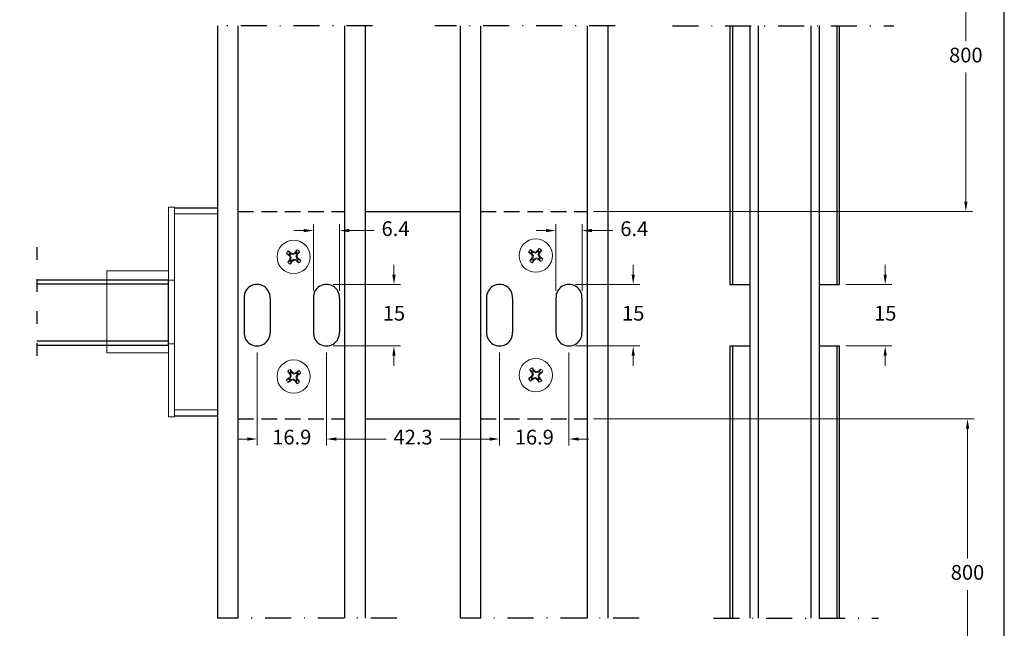
# Model space of a CAD drawing. Units: millimetres. Extents: x 2744 to 5550, y 6790 to 9026.
# Drawn here: x 4722 to 4842, y 7110 to 7184 of the extents above; entities that cross this region are included whole.
import ezdxf

# ---------------------------------------------------------------- set-up
doc = ezdxf.new("R2010")
doc.units = ezdxf.units.MM
doc.header["$PDMODE"] = 98
for name, pattern in [('DASHDOT2', [12.7, 6.35, -3.175, 0, -3.175]), ('DASHED2', [9.525, 6.35, -3.175]), ('DaSpL013', [3.9, 1.56, -2.34]), ('SLD-Solid', [0])]:
    doc.linetypes.add(name, pattern=pattern)
doc.layers.add('Layout', color=9, linetype='Continuous')
doc.styles.add('Perfil-01', font='TitilliumWeb-Light.ttf', dxfattribs={"height": 1.8})
doc.dimstyles.new('Cota-Perfil 1-2', dxfattribs={"dimtxt": 1.3, "dimasz": 1.2, "dimexe": 0.8, "dimexo": 0.8, "dimgap": 1, "dimtad": 0, "dimtih": 1, "dimtoh": 1, "dimdec": 1, "dimlfac": 2, "dimzin": 11, "dimdsep": 46, "dimtxsty": 'Perfil-01', "dimcen": 0.09, "dimadec": 1, "dimazin": 3, "dimtfac": 1, "dimtdec": 1, "dimtofl": 0, "dimtmove": 0, "dimatfit": 1, "dimfxl": 1, "dimfrac": 2, "dimtzin": 11, "dimlwd": 0, "dimlwe": 0, "dimarcsym": 0})

# ---------------------------------------------------------------- blocks, each defined once
blk = doc.blocks.new('MFC-003 SUPERIOR')
at = {"color": 7, "linetype": 'Continuous', "lineweight": 15}
for p, q in [((698.08, 1114.99), (698.08, 1099.99)), ((698.08, 1114.99), (708.08, 1114.99)), ((708.08, 1114.99), (718.08, 1114.99)), ((718.08, 1099.99), (718.08, 1114.99)), ((682.5, 1099.99), (682.5, 1098.49)), ((682.5, 1099.99), (700.31, 1099.99)), ((682.5, 1098.49), (700.31, 1098.49)), ((684.18, 1087.99), (684.18, 1098.49)), ((700.31, 1098.49), (700.31, 1099.99)), ((700.31, 1098.49), (715.84, 1098.49)), ((715.84, 1099.99), (715.84, 1098.49)), ((715.84, 1099.99), (733.65, 1099.99)), ((715.84, 1098.49), (733.65, 1098.49)), ((731.98, 1087.99), (731.98, 1098.49)), ((733.65, 1099.99), (733.65, 1098.49)), ((731.98, 1087.99), (684.18, 1087.99))]:
    blk.add_line(p, q, dxfattribs=at)
blk = doc.blocks.new('*D103')
at = {"color": 0, "lineweight": 0}
for p, q in [((4767.2, 7152.85), (4767.2, 7154.05)), ((4759.76, 7151.65), (4768, 7151.65)), ((4759.76, 7144.14), (4768, 7144.14)), ((4767.2, 7142.94), (4767.2, 7141.74))]:
    blk.add_line(p, q, dxfattribs=at)
at = {"color": 0}
for points in [[(4767, 7152.85), (4767.4, 7152.85), (4767.2, 7151.65)], [(4767.4, 7142.94), (4767, 7142.94), (4767.2, 7144.14)]]:
    blk.add_solid(points, dxfattribs=at)
at = {"layer": 'DEFPOINTS', "color": 0}
for p in [(4758.96, 7151.65), (4758.96, 7144.14), (4767.2, 7144.14)]:
    blk.add_point(p, dxfattribs=at)
at = {"color": 0, "insert": (4767.2, 7147.9), "char_height": 1.8, "attachment_point": 5, "style": 'Perfil-01'}
blk.add_mtext('15', dxfattribs=at)
blk = doc.blocks.new('*D104')
at = {"color": 0, "lineweight": 0}
for p, q in [((4757.37, 7150.86), (4757.37, 7159.02)), ((4760.55, 7150.86), (4760.55, 7159.02)), ((4756.17, 7158.22), (4754.97, 7158.22)), ((4763.58, 7158.22), (4761.75, 7158.22)), ((4764.78, 7158.22), (4763.58, 7158.22))]:
    blk.add_line(p, q, dxfattribs=at)
at = {"color": 0}
for points in [[(4756.17, 7158.02), (4756.17, 7158.42), (4757.37, 7158.22)], [(4761.75, 7158.42), (4761.75, 7158.02), (4760.55, 7158.22)]]:
    blk.add_solid(points, dxfattribs=at)
at = {"layer": 'DEFPOINTS', "color": 0}
for p in [(4760.55, 7158.22), (4757.37, 7150.06), (4760.55, 7150.06)]:
    blk.add_point(p, dxfattribs=at)
at = {"color": 0, "insert": (4767.39, 7158.22), "char_height": 1.8, "attachment_point": 5, "style": 'Perfil-01'}
blk.add_mtext('6.4', dxfattribs=at)
blk = doc.blocks.new('*D105')
at = {"color": 0, "lineweight": 0}
for p, q in [((4750.49, 7143.34), (4750.49, 7131.99)), ((4758.96, 7143.34), (4758.96, 7131.99)), ((4749.29, 7132.79), (4748.09, 7132.79)), ((4760.16, 7132.79), (4761.36, 7132.79))]:
    blk.add_line(p, q, dxfattribs=at)
at = {"color": 0}
for points in [[(4749.29, 7132.59), (4749.29, 7132.99), (4750.49, 7132.79)], [(4760.16, 7132.99), (4760.16, 7132.59), (4758.96, 7132.79)]]:
    blk.add_solid(points, dxfattribs=at)
at = {"layer": 'DEFPOINTS', "color": 0}
for p in [(4750.49, 7144.14), (4758.96, 7144.14), (4758.96, 7132.79)]:
    blk.add_point(p, dxfattribs=at)
at = {"color": 0, "insert": (4754.73, 7132.79), "char_height": 1.8, "attachment_point": 5, "style": 'Perfil-01'}
blk.add_mtext('16.9', dxfattribs=at)
blk = doc.blocks.new('*D106')
at = {"color": 0, "lineweight": 0}
for p, q in [((4758.96, 7143.34), (4758.96, 7131.99)), ((4780.09, 7143.34), (4780.09, 7131.99)), ((4760.16, 7132.79), (4766.23, 7132.79)), ((4778.89, 7132.79), (4772.83, 7132.79))]:
    blk.add_line(p, q, dxfattribs=at)
at = {"color": 0}
for points in [[(4760.16, 7132.99), (4760.16, 7132.59), (4758.96, 7132.79)], [(4778.89, 7132.59), (4778.89, 7132.99), (4780.09, 7132.79)]]:
    blk.add_solid(points, dxfattribs=at)
at = {"layer": 'DEFPOINTS', "color": 0}
for p in [(4758.96, 7144.14), (4780.09, 7144.14), (4780.09, 7132.79)]:
    blk.add_point(p, dxfattribs=at)
at = {"color": 0, "insert": (4769.53, 7132.79), "char_height": 1.8, "attachment_point": 5, "style": 'Perfil-01'}
blk.add_mtext('42.3', dxfattribs=at)
blk = doc.blocks.new('*D107')
at = {"color": 0, "lineweight": 0}
for p, q in [((4796.4, 7152.85), (4796.4, 7154.05)), ((4789.36, 7151.65), (4797.2, 7151.65)), ((4789.36, 7144.14), (4797.2, 7144.14)), ((4796.4, 7142.94), (4796.4, 7141.74))]:
    blk.add_line(p, q, dxfattribs=at)
at = {"color": 0}
for points in [[(4796.2, 7152.85), (4796.6, 7152.85), (4796.4, 7151.65)], [(4796.6, 7142.94), (4796.2, 7142.94), (4796.4, 7144.14)]]:
    blk.add_solid(points, dxfattribs=at)
at = {"layer": 'DEFPOINTS', "color": 0}
for p in [(4788.56, 7151.65), (4788.56, 7144.14), (4796.4, 7144.14)]:
    blk.add_point(p, dxfattribs=at)
at = {"color": 0, "insert": (4796.4, 7147.9), "char_height": 1.8, "attachment_point": 5, "style": 'Perfil-01'}
blk.add_mtext('15', dxfattribs=at)
blk = doc.blocks.new('*D108')
at = {"color": 0, "lineweight": 0}
for p, q in [((4786.97, 7150.86), (4786.97, 7159.02)), ((4790.15, 7150.86), (4790.15, 7159.02)), ((4785.77, 7158.22), (4784.57, 7158.22)), ((4792.73, 7158.22), (4791.35, 7158.22)), ((4793.93, 7158.22), (4792.73, 7158.22))]:
    blk.add_line(p, q, dxfattribs=at)
at = {"color": 0}
for points in [[(4785.77, 7158.02), (4785.77, 7158.42), (4786.97, 7158.22)], [(4791.35, 7158.42), (4791.35, 7158.02), (4790.15, 7158.22)]]:
    blk.add_solid(points, dxfattribs=at)
at = {"layer": 'DEFPOINTS', "color": 0}
for p in [(4786.97, 7158.22), (4786.97, 7150.06), (4790.15, 7150.06)]:
    blk.add_point(p, dxfattribs=at)
at = {"color": 0, "insert": (4796.53, 7158.22), "char_height": 1.8, "attachment_point": 5, "style": 'Perfil-01'}
blk.add_mtext('6.4', dxfattribs=at)
blk = doc.blocks.new('*D109')
at = {"color": 0, "lineweight": 0}
for p, q in [((4780.09, 7143.34), (4780.09, 7131.99)), ((4788.56, 7143.34), (4788.56, 7131.99)), ((4778.89, 7132.79), (4777.69, 7132.79)), ((4789.76, 7132.79), (4790.96, 7132.79))]:
    blk.add_line(p, q, dxfattribs=at)
at = {"color": 0}
for points in [[(4778.89, 7132.59), (4778.89, 7132.99), (4780.09, 7132.79)], [(4789.76, 7132.99), (4789.76, 7132.59), (4788.56, 7132.79)]]:
    blk.add_solid(points, dxfattribs=at)
at = {"layer": 'DEFPOINTS', "color": 0}
for p in [(4780.09, 7144.14), (4788.56, 7144.14), (4788.56, 7132.79)]:
    blk.add_point(p, dxfattribs=at)
at = {"color": 0, "insert": (4784.33, 7132.79), "char_height": 1.8, "attachment_point": 5, "style": 'Perfil-01'}
blk.add_mtext('16.9', dxfattribs=at)
blk = doc.blocks.new('*D110')
at = {"color": 0, "lineweight": 0}
for p, q in [((4827.16, 7152.85), (4827.16, 7154.05)), ((4822.33, 7151.65), (4827.96, 7151.65)), ((4822.33, 7144.14), (4827.96, 7144.14)), ((4827.16, 7142.94), (4827.16, 7141.74))]:
    blk.add_line(p, q, dxfattribs=at)
at = {"color": 0}
for points in [[(4826.96, 7152.85), (4827.36, 7152.85), (4827.16, 7151.65)], [(4827.36, 7142.94), (4826.96, 7142.94), (4827.16, 7144.14)]]:
    blk.add_solid(points, dxfattribs=at)
at = {"layer": 'DEFPOINTS', "color": 0}
for p in [(4821.53, 7151.65), (4821.53, 7144.14), (4827.16, 7144.14)]:
    blk.add_point(p, dxfattribs=at)
at = {"color": 0, "insert": (4827.16, 7147.9), "char_height": 1.8, "attachment_point": 5, "style": 'Perfil-01'}
blk.add_mtext('15', dxfattribs=at)
blk = doc.blocks.new('M5x12 TOP')
at = {"color": 7, "linetype": 'SLD-Solid', "lineweight": 15}
for p, q in [((-6, 1), (-8, 1)), ((-2.5, 2.5), (-6, 1)), ((-1, 6), (-2.5, 2.5)), ((-1, 8), (-1, 6)), ((1, 6), (1, 8)), ((2.5, 2.5), (1, 6)), ((6, 1), (2.5, 2.5)), ((8, 1), (6, 1)), ((-8, -1), (-6, -1)), ((-6, -1), (-2.5, -2.5)), ((-2.5, -2.5), (-1, -6)), ((-1, -6), (-1, -8)), ((1, -6), (2.5, -2.5)), ((1, -8), (1, -6)), ((2.5, -2.5), (6, -1)), ((6, -1), (8, -1))]:
    blk.add_line(p, q, dxfattribs=at)
blk.add_circle((0, 0), 25, dxfattribs=at)
for centre, radius, start, end in [((0, 0), 12, 168.7929, 191.2071), ((-0.5, -383.4), 385.9, 90.8489, 91.6656), ((0, 0), 8.06, 172.5144, 187.4856), ((158.1, -381.8), 417.9, 112.7616, 113.1583), ((381.8, -158.1), 417.9, 156.8417, 157.2384), ((383.4, 0.5), 385.9, 178.3344, 179.1511), ((0, 0), 12, 78.7929, 101.2071), ((0, 0), 8.06, 82.5144, 97.4856), ((-383.4, 0.5), 385.9, 0.8489, 1.6656), ((-381.8, -158.1), 417.9, 22.7616, 23.1583), ((-158.1, -381.8), 417.9, 66.8417, 67.2384), ((0.5, -383.4), 385.9, 88.3344, 89.1511), ((0, 0), 8.06, 352.5144, 7.4856), ((0, 0), 12, 348.7929, 11.2071), ((-0.5, 383.4), 385.9, 268.3344, 269.1511), ((158.1, 381.8), 417.9, 246.8417, 247.2384), ((381.8, 158.1), 417.9, 202.7616, 203.1583), ((383.4, -0.5), 385.9, 180.8489, 181.6656), ((0, 0), 12, 258.7929, 281.2071), ((0, 0), 8.06, 262.5144, 277.4856), ((-383.4, -0.5), 385.9, 358.3344, 359.1511), ((-381.8, 158.1), 417.9, 336.8417, 337.2384), ((-158.1, 381.8), 417.9, 292.7616, 293.1583), ((0.5, 383.4), 385.9, 270.8489, 271.6656)]:
    blk.add_arc(centre, radius, start, end, dxfattribs=at)
for points in [[(-11.7, 2.3), (-10.5, 1.9), (-9.2, 1.5), (-8, 1)], [(-2.3, 11.7), (-1.9, 10.5), (-1.5, 9.2), (-1, 8)], [(2.3, 11.7), (1.9, 10.5), (1.5, 9.2), (1, 8)], [(11.7, 2.3), (10.5, 1.9), (9.2, 1.5), (8, 1)], [(-11.7, -2.3), (-10.5, -1.9), (-9.2, -1.5), (-8, -1)], [(-2.3, -11.7), (-1.9, -10.5), (-1.5, -9.2), (-1, -8)], [(2.3, -11.7), (1.9, -10.5), (1.5, -9.2), (1, -8)], [(11.7, -2.3), (10.5, -1.9), (9.2, -1.5), (8, -1)]]:
    blk.add_open_spline(points, degree=3, dxfattribs=at)
blk = doc.blocks.new('par936 top')
at = {"color": 0, "xscale": 0.16245, "yscale": 0.16245, "zscale": 0.16245, "rotation": 37.18659087030403}
blk.add_blockref('M5x12 TOP', (0, 0), dxfattribs=at)
blk = doc.blocks.new('*D128')
at = {"color": 0, "lineweight": 0}
for p, q in [((4791.57, 7198.27), (4837.8, 7198.27)), ((4837, 7197.07), (4837, 7181.32)), ((4837, 7161.74), (4837, 7177.49)), ((4791.57, 7160.54), (4837.8, 7160.54))]:
    blk.add_line(p, q, dxfattribs=at)
at = {"color": 0}
for points in [[(4837.2, 7197.07), (4836.8, 7197.07), (4837, 7198.27)], [(4836.8, 7161.74), (4837.2, 7161.74), (4837, 7160.54)]]:
    blk.add_solid(points, dxfattribs=at)
at = {"layer": 'DEFPOINTS', "color": 0}
for p in [(4790.77, 7198.27), (4837, 7198.27), (4790.77, 7160.54)]:
    blk.add_point(p, dxfattribs=at)
at = {"color": 0, "insert": (4837, 7179.4), "char_height": 1.8, "attachment_point": 5, "style": 'Perfil-01'}
blk.add_mtext('800', dxfattribs=at)
blk = doc.blocks.new('*D129')
at = {"color": 0, "lineweight": 0}
for p, q in [((4791.57, 7135.26), (4838, 7135.26)), ((4837.2, 7134.06), (4837.2, 7118.2)), ((4837.2, 7098.52), (4837.2, 7114.37)), ((4791.57, 7097.32), (4838, 7097.32))]:
    blk.add_line(p, q, dxfattribs=at)
at = {"color": 0}
for points in [[(4837.4, 7134.06), (4837, 7134.06), (4837.2, 7135.26)], [(4837, 7098.52), (4837.4, 7098.52), (4837.2, 7097.32)]]:
    blk.add_solid(points, dxfattribs=at)
at = {"layer": 'DEFPOINTS', "color": 0}
for p in [(4790.77, 7135.26), (4837.2, 7135.26), (4790.77, 7097.32)]:
    blk.add_point(p, dxfattribs=at)
at = {"color": 0, "insert": (4837.2, 7116.29), "char_height": 1.8, "attachment_point": 5, "style": 'Perfil-01'}
blk.add_mtext('800', dxfattribs=at)

msp = doc.modelspace()

# ---------------------------------------------------------------- linework, layer by layer
at = {"linetype": 'DASHDOT2', "ltscale": 0.5}
for p, q in [((4764.58, 7183.179), (4745.474, 7183.179)), ((4794.18, 7183.179), (4772.168, 7183.179)), ((4801.179, 7183.179), (4828.201, 7183.179)), ((4767.541, 7110.951), (4745.665, 7110.951)), ((4797.141, 7110.951), (4775.265, 7110.951)), ((4806.186, 7110.951), (4826.349, 7110.951))]:
    msp.add_line(p, q, dxfattribs=at)
at = {"color": 7}
for p, q in [((4745.665, 7183.179), (4745.665, 7110.951)), ((4748.165, 7183.179), (4748.165, 7110.951)), ((4761.165, 7183.179), (4761.165, 7110.951)), ((4763.685, 7183.179), (4763.685, 7110.951)), ((4775.265, 7183.179), (4775.265, 7110.951)), ((4777.765, 7183.179), (4777.765, 7110.951)), ((4790.765, 7183.179), (4790.765, 7110.951)), ((4793.285, 7183.179), (4793.285, 7110.951)), ((4808.199, 7183.179), (4808.199, 7151.648)), ((4808.499, 7183.179), (4808.499, 7151.648)), ((4810.643, 7183.179), (4810.643, 7110.951)), ((4811.667, 7183.179), (4811.667, 7110.951)), ((4818.086, 7183.179), (4818.086, 7110.951)), ((4819.106, 7183.179), (4819.106, 7110.951)), ((4821.249, 7183.179), (4821.249, 7151.648)), ((4821.529, 7183.179), (4821.529, 7151.648)), ((4740.415, 7161.003), (4745.665, 7161.003)), ((4763.685, 7160.537), (4775.265, 7160.537)), ((4723.622, 7152.214), (4739.665, 7152.214)), ((4723.622, 7151.714), (4739.665, 7151.714)), ((4739.665, 7144.214), (4739.665, 7152.186)), ((4808.199, 7151.648), (4810.643, 7151.648)), ((4819.106, 7151.648), (4821.529, 7151.648)), ((4748.903, 7149.982), (4748.903, 7145.81)), ((4752.078, 7149.982), (4752.078, 7145.81)), ((4757.373, 7149.982), (4757.373, 7145.81)), ((4760.548, 7149.982), (4760.548, 7145.81)), ((4778.503, 7149.982), (4778.503, 7145.81)), ((4781.678, 7149.982), (4781.678, 7145.81)), ((4786.973, 7149.982), (4786.973, 7145.81)), ((4790.148, 7149.982), (4790.148, 7145.81)), ((4739.665, 7144.714), (4723.622, 7144.714)), ((4739.665, 7144.214), (4723.622, 7144.214)), ((4808.199, 7144.145), (4808.199, 7110.951)), ((4808.199, 7144.145), (4810.643, 7144.145)), ((4808.499, 7144.145), (4808.499, 7110.951)), ((4819.106, 7144.145), (4821.529, 7144.145)), ((4821.249, 7144.145), (4821.249, 7110.951)), ((4821.529, 7144.145), (4821.529, 7110.951)), ((4740.415, 7135.603), (4745.665, 7135.603)), ((4763.685, 7135.256), (4775.265, 7135.256))]:
    msp.add_line(p, q, dxfattribs=at)
at = {"color": 7, "linetype": 'DASHED2', "ltscale": 0.3}
for p, q in [((4748.165, 7160.537), (4761.165, 7160.537)), ((4777.765, 7160.537), (4790.765, 7160.537)), ((4748.165, 7135.256), (4761.165, 7135.256)), ((4777.765, 7135.256), (4790.765, 7135.256))]:
    msp.add_line(p, q, dxfattribs=at)
at = {"color": 7, "linetype": 'DaSpL013'}
msp.add_line((4723.622, 7156.199), (4723.622, 7141.486), dxfattribs=at)
at = {"color": 7}
for centre, start, end in [((4750.49, 7150.059), 357.24125, 182.75875), ((4758.96, 7150.059), 357.24125, 182.75875), ((4780.09, 7150.059), 357.24125, 182.75875), ((4788.56, 7150.059), 357.24125, 182.75875), ((4750.49, 7145.734), 177.24125, 2.75875), ((4758.96, 7145.734), 177.24125, 2.75875), ((4780.09, 7145.734), 177.24125, 2.75875), ((4788.56, 7145.734), 177.24125, 2.75875)]:
    msp.add_arc(centre, 1.589, start, end, dxfattribs=at)
at = {"layer": 'Layout', "flags": 128}
msp.add_lwpolyline([(4631.691, 7026.113), (4841.691, 7026.113), (4841.691, 7323.113), (4631.691, 7323.113), (4631.691, 7026.113)], dxfattribs=at)

# ---------------------------------------------------------------- block references
at = {"color": 7, "xscale": 0.5, "yscale": 0.5, "zscale": 0.5, "rotation": 90}
msp.add_blockref('MFC-003 SUPERIOR', (5289.661, 6794.264), dxfattribs=at)
at = {"color": 254, "xscale": -0.5, "yscale": 0.5, "zscale": 0.5, "rotation": 180}
for p in [(4754.957, 7155.002), (4784.501, 7155.172)]:
    msp.add_blockref('par936 top', p, dxfattribs=at)
at = {"color": 254, "xscale": 0.5, "yscale": 0.5, "zscale": 0.5}
for p in [(4754.957, 7140.415), (4784.501, 7140.585)]:
    msp.add_blockref('par936 top', p, dxfattribs=at)

# ---------------------------------------------------------------- dimensions: what is measured, and where the dimension line sits
for base, p1, p2, picture, middle in [((4836.996, 7198.269), (4790.765, 7160.537), (4790.765, 7198.269), '*D128', (4836.996, 7179.403)), ((4837.196, 7135.256), (4790.765, 7097.318), (4790.765, 7135.256), '*D129', (4837.196, 7116.287))]:
    dim = msp.add_linear_dim(base=base, p1=p1, p2=p2, angle=90, text='800', dimstyle='Cota-Perfil 1-2', override={"dimtxsty": 'Perfil-01'})
    dim.commit()
    dim.dimension.update_dxf_attribs({"geometry": picture, "text_midpoint": middle})
for base, p1, p2, picture, middle in [((4760.548, 7158.224), (4757.371, 7150.059), (4760.548, 7150.059), '*D104', (4767.388, 7158.224)), ((4786.973, 7158.224), (4790.15, 7150.059), (4786.973, 7150.059), '*D108', (4796.53, 7158.224))]:
    dim = msp.add_linear_dim(base=base, p1=p1, p2=p2, dimstyle='Cota-Perfil 1-2')
    dim.commit()
    dim.dimension.update_dxf_attribs({"geometry": picture, "text_midpoint": middle, "dimtype": 160})
for base, p1, p2, picture, middle in [((4767.201, 7144.145), (4758.96, 7151.648), (4758.96, 7144.145), '*D103', (4767.201, 7147.896)), ((4796.398, 7144.145), (4788.56, 7151.648), (4788.56, 7144.145), '*D107', (4796.398, 7147.896)), ((4827.161, 7144.145), (4821.529, 7151.648), (4821.529, 7144.145), '*D110', (4827.161, 7147.896))]:
    dim = msp.add_linear_dim(base=base, p1=p1, p2=p2, angle=90, dimstyle='Cota-Perfil 1-2')
    dim.commit()
    dim.dimension.update_dxf_attribs({"geometry": picture, "text_midpoint": middle})
for base, p1, p2, picture, middle in [((4758.96, 7132.787), (4750.49, 7144.145), (4758.96, 7144.145), '*D105', (4754.725, 7132.787)), ((4780.09, 7132.787), (4758.96, 7144.145), (4780.09, 7144.145), '*D106', (4769.525, 7132.787)), ((4788.56, 7132.787), (4780.09, 7144.145), (4788.56, 7144.145), '*D109', (4784.325, 7132.787))]:
    dim = msp.add_linear_dim(base=base, p1=p1, p2=p2, dimstyle='Cota-Perfil 1-2')
    dim.commit()
    dim.dimension.update_dxf_attribs({"geometry": picture, "text_midpoint": middle})

doc.saveas('drawing.dxf')
